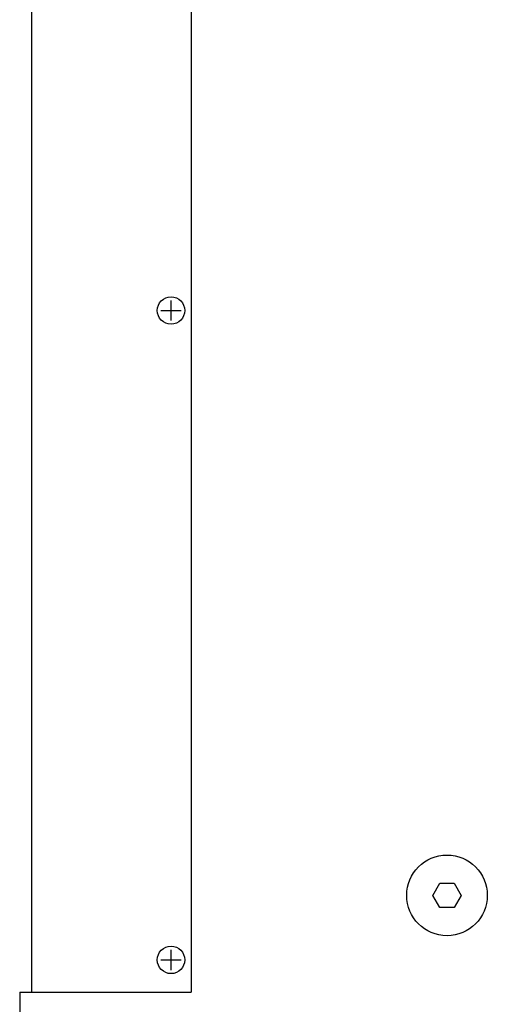
# Model space of a CAD drawing. Extents: x -1800 to 1800, y -2684 to 2667.
# Drawn here: x -675 to -559, y -1535 to -1291 of the extents above; entities that cross this region are included whole.
import ezdxf

# ---------------------------------------------------------------- set-up
doc = ezdxf.new("R2010")
doc.units = 0
doc.header["$LTSCALE"] = 254
doc.header["$MEASUREMENT"] = 0
doc.layers.add('DATA', color=7, linetype='CONTINUOUS')

msp = doc.modelspace()

# ---------------------------------------------------------------- linework, layer by layer
at = {"layer": 'DATA', "color": 7, "linetype": 'Continuous'}
for p, q in [((-672, -1532), (-672, -872)), ((-632.46, -872), (-632.46, -1532)), ((-637.46, -1365.5), (-637.46, -1360.5)), ((-639.96, -1363), (-634.96, -1363)), ((-572.5, -1508), (-570.75, -1504.97)), ((-570.75, -1504.97), (-567.25, -1504.97)), ((-567.25, -1504.97), (-565.5, -1508)), ((-570.75, -1511.03), (-572.5, -1508)), ((-565.5, -1508), (-567.25, -1511.03)), ((-567.25, -1511.03), (-570.75, -1511.03)), ((-637.46, -1526.5), (-637.46, -1521.5)), ((-639.96, -1524), (-634.96, -1524)), ((-675, -1532), (-632.46, -1532)), ((-675, -1532), (-675, -1540))]:
    msp.add_line(p, q, dxfattribs=at)
for centre, radius in [((-637.46, -1363), 3.4), ((-569, -1508), 10), ((-637.46, -1524), 3.4)]:
    msp.add_circle(centre, radius, dxfattribs=at)

doc.saveas('drawing.dxf')
